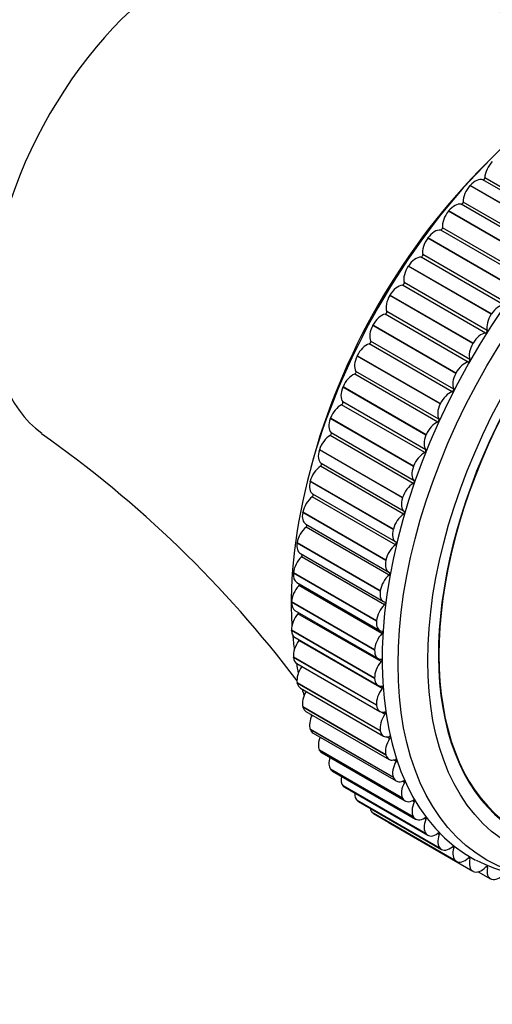
# Model space of a CAD drawing. Units: millimetres. Extents: x 0 to 995, y 0 to 1519.
# Drawn here: x 878 to 906, y 294 to 353 of the extents above; entities that cross this region are included whole.
import ezdxf
from ezdxf import colors
from ezdxf.entities.mleader import LeaderData, LeaderLine
from ezdxf.math import Vec2, Vec3

# ---------------------------------------------------------------- set-up
doc = ezdxf.new("R2010")
doc.units = ezdxf.units.MM
doc.layers.add('DV6_Défaut', color=7, linetype='Continuous')
doc.layers.add('Défaut', color=7, linetype='Continuous')

# ---------------------------------------------------------------- blocks, each defined once
blk = doc.blocks.new('_DOT')
at = {"color": 0}
blk.add_line((0, 0), (-1, 0), dxfattribs=at)
at = {"color": 0, "const_width": 0.333}
blk.add_lwpolyline([(-0.1665, 0, 1), (0.1665, 0, 1)], format="xyb", close=True, dxfattribs=at)
blk = doc.blocks.new('SE5')
at = {"layer": 'DV6_Défaut', "color": 7, "linetype": 'Continuous'}
for p, q in [((904.693, 342.681), (904.706, 342.696)), ((909.642, 339.823), (904.693, 342.681)), ((909.655, 339.838), (904.706, 342.696)), ((910.41, 340.167), (905.46, 343.025)), ((910.526, 340.291), (905.576, 343.149)), ((909.129, 338.713), (904.18, 341.571)), ((909.241, 338.846), (904.291, 341.703)), ((903.407, 341.156), (903.42, 341.171)), ((908.357, 338.298), (903.407, 341.156)), ((908.37, 338.314), (903.42, 341.171)), ((907.9, 337.177), (902.951, 340.035)), ((908.007, 337.316), (903.057, 340.174)), ((902.179, 339.55), (902.191, 339.567)), ((907.128, 336.693), (902.179, 339.55)), ((907.14, 336.709), (902.191, 339.567)), ((906.831, 335.713), (901.882, 338.571)), ((906.73, 335.568), (901.781, 338.426)), ((901.014, 337.875), (901.025, 337.892)), ((905.963, 335.017), (901.014, 337.875)), ((905.975, 335.034), (901.025, 337.892)), ((905.722, 334.045), (900.772, 336.903)), ((905.627, 333.895), (900.677, 336.752)), ((899.92, 336.139), (899.93, 336.156)), ((904.869, 333.281), (899.92, 336.139)), ((904.88, 333.299), (899.93, 336.156)), ((904.684, 332.322), (899.734, 335.18)), ((904.596, 332.168), (899.646, 335.026)), ((905.963, 335.017), (905.975, 335.034)), ((898.903, 334.353), (898.913, 334.371)), ((903.853, 331.495), (898.903, 334.353)), ((903.862, 331.513), (898.913, 334.371)), ((903.725, 330.556), (898.775, 333.414)), ((904.869, 333.281), (904.88, 333.299)), ((903.644, 330.398), (898.694, 333.256)), ((897.97, 332.528), (897.978, 332.546)), ((902.919, 329.67), (897.97, 332.528)), ((902.928, 329.689), (897.978, 332.546)), ((902.85, 328.756), (897.901, 331.614)), ((902.777, 328.595), (897.827, 331.453)), ((903.853, 331.495), (903.862, 331.513)), ((897.125, 330.675), (897.133, 330.693)), ((902.075, 327.817), (897.125, 330.675)), ((902.083, 327.836), (897.133, 330.693)), ((902.065, 326.933), (897.115, 329.791)), ((902, 326.771), (897.05, 329.629)), ((902.919, 329.67), (902.928, 329.689)), ((896.376, 328.804), (896.383, 328.823)), ((901.325, 325.947), (896.376, 328.804)), ((901.332, 325.965), (896.383, 328.823)), ((901.318, 324.936), (896.368, 327.794)), ((901.374, 325.099), (896.424, 327.956)), ((902.075, 327.817), (902.083, 327.836)), ((895.724, 326.928), (895.73, 326.947)), ((900.674, 324.071), (895.724, 326.928)), ((900.68, 324.089), (895.73, 326.947)), ((900.734, 323.101), (895.784, 325.959)), ((900.782, 323.263), (895.832, 326.121)), ((901.325, 325.947), (901.332, 325.965)), ((895.176, 325.058), (895.181, 325.077)), ((900.131, 322.219), (895.181, 325.077)), ((900.126, 322.2), (895.176, 325.058)), ((900.253, 321.278), (895.303, 324.136)), ((900.291, 321.439), (895.341, 324.296)), ((900.674, 324.071), (900.68, 324.089)), ((894.733, 323.204), (894.737, 323.223)), ((899.683, 320.346), (894.733, 323.204)), ((899.687, 320.365), (894.737, 323.223)), ((894.915, 322.513), (899.864, 319.655)), ((899.877, 319.477), (894.927, 322.335)), ((900.126, 322.2), (900.131, 322.219)), ((894.399, 321.378), (894.402, 321.396)), ((899.349, 318.52), (894.399, 321.378)), ((899.352, 318.539), (894.402, 321.396)), ((894.593, 320.756), (899.543, 317.898)), ((899.608, 317.709), (894.658, 320.567)), ((899.683, 320.346), (899.687, 320.365)), ((894.176, 319.591), (894.177, 319.609)), ((899.126, 316.733), (894.176, 319.591)), ((899.127, 316.751), (894.177, 319.609)), ((894.378, 319.037), (899.328, 316.179)), ((899.448, 315.985), (894.498, 318.843)), ((899.349, 318.52), (899.352, 318.539)), ((894.064, 317.854), (894.065, 317.871)), ((899.014, 314.996), (894.064, 317.854)), ((899.015, 315.013), (894.065, 317.871)), ((894.271, 317.365), (899.221, 314.507)), ((899.398, 314.315), (894.449, 317.173)), ((899.126, 316.733), (899.127, 316.751)), ((894.065, 316.176), (894.065, 316.193)), ((899.015, 313.335), (894.065, 316.193)), ((899.015, 313.319), (894.065, 316.176)), ((894.272, 315.751), (899.222, 312.893)), ((899.459, 312.709), (894.509, 315.567)), ((894.179, 314.569), (894.177, 314.585)), ((899.127, 311.727), (894.177, 314.585)), ((899.129, 311.712), (894.179, 314.569)), ((899.014, 314.996), (899.015, 315.013)), ((894.381, 314.204), (899.331, 311.346)), ((899.015, 313.319), (899.015, 313.335)), ((894.405, 313.042), (894.402, 313.057)), ((899.352, 310.199), (894.402, 313.057)), ((899.355, 310.184), (894.405, 313.042)), ((894.599, 312.734), (899.548, 309.877)), ((894.741, 311.604), (894.737, 311.618)), ((899.687, 308.76), (894.737, 311.618)), ((899.691, 308.746), (894.741, 311.604)), ((899.129, 311.712), (899.127, 311.727)), ((894.922, 311.35), (899.872, 308.493)), ((899.629, 311.177), (899.367, 311.329)), ((895.186, 310.263), (895.181, 310.276)), ((900.131, 307.418), (895.181, 310.276)), ((900.136, 307.405), (895.186, 310.263)), ((895.35, 310.06), (900.3, 307.203)), ((899.355, 310.184), (899.352, 310.199)), ((899.909, 309.728), (899.732, 309.83)), ((895.736, 309.028), (895.73, 309.04)), ((900.68, 306.182), (895.73, 309.04)), ((900.686, 306.17), (895.736, 309.028)), ((895.88, 308.872), (900.83, 306.014)), ((899.691, 308.746), (899.687, 308.76)), ((900.296, 308.371), (900.149, 308.455)), ((896.39, 307.906), (896.383, 307.917)), ((901.332, 305.059), (896.383, 307.917)), ((901.339, 305.048), (896.39, 307.906)), ((896.508, 307.792), (901.458, 304.935)), ((897.141, 306.904), (897.133, 306.914)), ((902.083, 304.056), (897.133, 306.914)), ((902.091, 304.047), (897.141, 306.904)), ((900.136, 307.405), (900.131, 307.418)), ((900.787, 307.113), (900.659, 307.187)), ((897.232, 306.828), (902.182, 303.971)), ((897.987, 306.028), (897.978, 306.036)), ((902.928, 303.179), (897.978, 306.036)), ((902.937, 303.171), (897.987, 306.028)), ((898.046, 305.985), (902.996, 303.128)), ((900.686, 306.17), (900.68, 306.182)), ((901.381, 305.963), (901.265, 306.03)), ((898.922, 305.284), (898.913, 305.29)), ((903.862, 302.433), (898.913, 305.29)), ((903.872, 302.426), (898.922, 305.284)), ((898.946, 305.269), (903.895, 302.411)), ((899.915, 304.688), (904.865, 301.83)), ((901.339, 305.048), (901.332, 305.059)), ((902.073, 304.928), (901.966, 304.989)), ((902.091, 304.047), (902.083, 304.056)), ((902.859, 304.013), (902.76, 304.07)), ((902.937, 303.171), (902.928, 303.179)), ((903.734, 303.224), (903.641, 303.278)), ((903.872, 302.426), (903.862, 302.433)), ((904.694, 302.566), (904.605, 302.618)), ((904.89, 301.817), (904.88, 301.822)), ((905.192, 301.796), (905.919, 301.377)), ((905.732, 302.043), (905.647, 302.093)), ((905.986, 301.347), (905.975, 301.351))]:
    blk.add_line(p, q, dxfattribs=at)
for centre, radius, start, end in [((925.014, 420.611), 70.044, 245.45492, 263.10563), ((839.549, 271.679), 68.777, 37.11423, 54.82939), ((910.434, 313.547), 12.298, 244.08791, 286.16761)]:
    blk.add_arc(centre, radius, start, end, dxfattribs=at)
for centre, major_axis, start_param, end_param in [((888.04, 342.131), (8.375, 14.506), 0.057255, 3.083336), ((917.739, 324.985), (12.925, 22.387), 0.016727, 3.157656), ((912.082, 328.251), (12.75, 22.084), 0.736452, 2.423461), ((919.153, 324.168), (11.55, 20.005), 0, 4.059984), ((919.153, 324.168), (-11.531, -19.973), 2.096171, 6.283185), ((911.375, 328.659), (12.109, 20.973), 1.12362, 2.017972), ((906.282, 343.503), (-0.5, -0.866), 4.296225, 5.431746), ((904.998, 342.121), (-0.5, -0.866), 4.373795, 5.509317), ((905.011, 342.135), (0.5, 0.866), 0.095905, 1.231427), ((905.505, 343.114), (-0.05, -0.0866), 0.095905, 2.290154), ((903.773, 340.668), (0.5, 0.866), 0.173476, 1.308997), ((904.22, 341.662), (-0.05, -0.0866), 0.173476, 2.367724), ((903.761, 340.653), (-0.5, -0.866), 4.451365, 5.586887), ((902.591, 339.124), (0.5, 0.866), 0.251046, 1.386567), ((902.987, 340.126), (-0.05, -0.0866), 0.251046, 2.445294), ((902.579, 339.109), (-0.5, -0.866), 4.528935, 5.664457), ((901.812, 338.517), (-0.05, -0.0866), 0.328616, 2.522864), ((901.469, 337.513), (0.5, 0.866), 0.328616, 1.464137), ((901.458, 337.496), (-0.5, -0.866), 4.606506, 5.742027), ((900.703, 336.843), (-0.05, -0.0866), 0.406186, 2.600434), ((900.415, 335.843), (0.5, 0.866), 0.406186, 1.541708), ((900.405, 335.826), (-0.5, -0.866), 4.684076, 5.819597), ((899.667, 335.116), (-0.05, -0.0866), 0.483756, 2.678005), ((906.419, 334.655), (0.5, 0.866), 0.328616, 1.464137), ((899.436, 334.125), (-0.5, -0.866), 3.625349, 4.76087), ((906.408, 334.638), (0.5, 0.866), 1.464913, 2.600434), ((899.427, 334.107), (-0.5, -0.866), 4.761646, 5.897167), ((905.365, 332.985), (0.5, 0.866), 0.406186, 1.541708), ((905.653, 333.986), (0.05, 0.0866), 3.547779, 5.742027), ((898.71, 333.344), (-0.05, -0.0866), 0.561326, 2.755575), ((905.355, 332.968), (0.5, 0.866), 1.542483, 2.678005), ((898.537, 332.369), (-0.5, -0.866), 3.702919, 4.838441), ((898.529, 332.351), (-0.5, -0.866), 4.839216, 5.974738), ((904.386, 331.267), (0.5, 0.866), 0.483756, 1.619278), ((904.617, 332.258), (0.05, 0.0866), 3.625349, 5.819597), ((897.838, 331.54), (-0.05, -0.0866), 0.638897, 2.833145), ((897.724, 330.586), (-0.5, -0.866), 3.780489, 4.916011), ((904.377, 331.25), (-0.5, -0.866), 4.761646, 5.897167), ((897.717, 330.568), (-0.5, -0.866), 4.916786, 6.052308), ((903.487, 329.511), (0.5, 0.866), 0.561326, 1.696848), ((903.66, 330.487), (0.05, 0.0866), 3.702919, 5.897167), ((897.055, 329.713), (-0.05, -0.0866), 0.716467, 2.910715), ((897.002, 328.786), (-0.5, -0.866), 3.85806, 4.993581), ((903.479, 329.493), (-0.5, -0.866), 4.839216, 5.974738), ((896.995, 328.768), (-0.5, -0.866), 4.994357, 6.129878), ((902.674, 327.728), (0.5, 0.866), 0.638897, 1.774418), ((902.788, 328.682), (0.05, 0.0866), 3.780489, 5.974738), ((896.374, 326.981), (-0.5, -0.866), 3.93563, 5.071151), ((896.367, 327.875), (-0.05, -0.0866), 0.794037, 2.988285), ((902.666, 327.71), (-0.5, -0.866), 4.916786, 6.052308), ((896.368, 326.963), (-0.5, -0.866), 5.071927, 6.207448), ((902.005, 326.855), (0.05, 0.0866), 3.85806, 6.052308), ((901.951, 325.928), (0.5, 0.866), 0.716467, 1.851988), ((895.845, 325.181), (-0.5, -0.866), 4.0132, 5.148721), ((895.778, 326.037), (-0.05, -0.0866), 0.871607, 3.065856), ((901.945, 325.91), (-0.5, -0.866), 4.994357, 6.129878), ((901.317, 325.017), (0.05, 0.0866), 3.93563, 6.129878), ((895.841, 325.163), (0.5, 0.866), 2.007904, 3.143426), ((901.324, 324.123), (0.5, 0.866), 0.794037, 1.929558), ((895.418, 323.397), (-0.5, -0.866), 4.09077, 5.226291), ((895.292, 324.21), (-0.05, -0.0866), 0.949177, 3.143426), ((901.318, 324.105), (-0.5, -0.866), 5.071927, 6.207448), ((895.415, 323.379), (0.5, 0.866), 2.085475, 3.141593), ((900.795, 322.323), (0.5, 0.866), 0.871607, 2.007129), ((900.728, 323.179), (0.05, 0.0866), 4.0132, 6.207448), ((895.096, 321.64), (-0.5, -0.866), 4.16834, 5.303862), ((894.91, 322.404), (-0.05, -0.0866), 1.026748, 2.877545), ((900.79, 322.305), (0.5, 0.866), 2.007904, 3.143426), ((895.093, 321.622), (0.5, 0.866), 2.163045, 3.141593), ((900.368, 320.539), (0.5, 0.866), 0.949177, 2.084699), ((900.241, 321.352), (-0.05, -0.0866), 0.949177, 3.143426), ((894.88, 319.92), (-0.5, -0.866), 4.24591, 5.381432), ((894.636, 320.632), (-0.05, -0.0866), 1.104318, 2.615457), ((900.364, 320.521), (0.5, 0.866), 2.085475, 3.220996), ((894.878, 319.903), (0.5, 0.866), 2.240615, 3.141593), ((900.046, 318.782), (0.5, 0.866), 1.026748, 2.162269), ((899.86, 319.547), (-0.05, -0.0866), 1.026748, 3.220996), ((894.771, 318.247), (-0.5, -0.866), 4.323481, 5.459002), ((894.471, 318.902), (-0.05, -0.0866), 1.181888, 2.34455), ((900.043, 318.764), (0.5, 0.866), 2.163045, 3.298566), ((894.771, 318.231), (0.5, 0.866), 2.318185, 3.141593), ((899.83, 317.062), (0.5, 0.866), 1.104318, 2.239839), ((899.586, 317.774), (-0.05, -0.0866), 1.104318, 3.298566), ((894.771, 316.632), (-0.5, -0.866), 4.401051, 5.536572), ((894.416, 317.227), (-0.05, -0.0866), 1.259458, 2.058448), ((899.828, 317.045), (0.5, 0.866), 2.240615, 3.376136), ((894.772, 316.617), (0.5, 0.866), 2.395755, 3.141593), ((912.082, 328.251), (12.75, 22.084), -3.831242, -3.786485), ((899.721, 315.389), (0.5, 0.866), 1.181888, 2.317409), ((899.421, 316.044), (-0.05, -0.0866), 1.181888, 3.376136), ((894.88, 315.085), (-0.5, -0.866), 4.478621, 5.614142), ((894.472, 315.615), (-0.05, -0.0866), 1.337028, 1.747028), ((894.881, 315.07), (0.5, 0.866), 2.473325, 3.141593), ((899.721, 315.373), (0.5, 0.866), 2.318185, 3.453707), ((895.096, 313.615), (-0.5, -0.866), 4.556191, 5.691713), ((912.082, 328.251), (12.75, 22.084), -3.743882, -3.711439), ((899.721, 313.775), (0.5, 0.866), 1.259458, 2.39498), ((899.366, 314.369), (-0.05, -0.0866), 1.259458, 3.453707), ((895.099, 313.6), (0.5, 0.866), 2.550896, 3.141593), ((899.722, 313.759), (0.5, 0.866), 2.395755, 3.531277), ((899.422, 312.757), (-0.05, -0.0866), 1.337028, 3.531277), ((895.418, 312.23), (-0.5, -0.866), 4.685244, 5.769283), ((912.082, 328.251), (12.75, 22.084), -3.657656, -3.635577), ((899.83, 312.228), (0.5, 0.866), 1.337028, 2.47255), ((895.422, 312.216), (0.5, 0.866), 2.628466, 3.141593), ((899.831, 312.212), (0.5, 0.866), 2.473325, 3.608847), ((895.845, 310.939), (-0.5, -0.866), 4.817687, 5.846853), ((912.082, 328.251), (12.75, 22.084), -3.568068, -3.559231), ((900.046, 310.757), (0.5, 0.866), 1.414599, 2.55012), ((899.588, 311.219), (-0.05, -0.0866), 1.414599, 3.608847), ((895.85, 310.926), (0.5, 0.866), 2.706036, 3.141593), ((896.374, 309.749), (-0.5, -0.866), 4.957569, 5.924423), ((900.048, 310.743), (0.5, 0.866), 2.550896, 3.686417), ((899.863, 309.763), (-0.05, -0.0866), 1.492169, 3.686417), ((900.368, 309.372), (0.5, 0.866), 1.492169, 2.62769), ((896.38, 309.738), (0.5, 0.866), 2.783606, 3.141593), ((900.372, 309.359), (0.5, 0.866), 2.628466, 3.763987), ((897.002, 308.669), (-0.5, -0.866), 5.107501, 6.001993), ((900.795, 308.081), (0.5, 0.866), 1.569739, 2.70526), ((900.246, 308.4), (-0.05, -0.0866), 1.569739, 3.763987), ((897.008, 308.659), (0.5, 0.866), 2.861176, 3.141593), ((897.724, 307.703), (-0.5, -0.866), 5.271924, 6.079564), ((897.732, 307.694), (0.5, 0.866), 2.938747, 3.141593), ((900.8, 308.069), (0.5, 0.866), 2.706036, 3.841557), ((901.324, 306.892), (-0.5, -0.866), 4.788902, 5.924423), ((900.733, 307.135), (-0.05, -0.0866), 1.647309, 3.841557), ((898.537, 306.859), (-0.5, -0.866), 5.459463, 6.157134), ((898.546, 306.852), (0.5, 0.866), 3.016317, 3.141593), ((901.33, 306.88), (0.5, 0.866), 2.783606, 3.919128), ((901.951, 305.811), (-0.5, -0.866), 4.866472, 6.001993), ((901.324, 305.979), (-0.05, -0.0866), 1.724879, 3.919128), ((899.436, 306.141), (-0.5, -0.866), 5.691721, 6.234704), ((899.446, 306.135), (0.5, 0.866), 3.093887, 3.141593), ((900.415, 305.554), (0.5, 0.866), 2.95039, 3.141593), ((901.958, 305.801), (0.5, 0.866), 2.861176, 3.996698), ((902.674, 304.846), (-0.5, -0.866), 4.944042, 6.079564), ((902.012, 304.936), (-0.05, -0.0866), 1.802449, 3.996698), ((902.682, 304.837), (0.5, 0.866), 2.938747, 4.074268), ((903.487, 304.002), (-0.5, -0.866), 5.021612, 6.157134), ((902.796, 304.014), (-0.05, -0.0866), 1.88002, 4.074268), ((903.496, 303.994), (0.5, 0.866), 3.016317, 4.151838), ((904.386, 303.284), (-0.5, -0.866), 5.099183, 6.234704), ((903.669, 303.218), (-0.05, -0.0866), 1.95759, 4.151838), ((904.395, 303.277), (0.5, 0.866), 3.093887, 4.229408), ((904.627, 302.553), (-0.05, -0.0866), 2.03516, 4.229408), ((905.365, 302.696), (0.5, 0.866), 2.03516, 3.170681), ((905.375, 302.691), (-0.5, -0.866), 0.029865, 1.165386), ((905.664, 302.023), (-0.05, -0.0866), 2.11273, 4.306979), ((906.419, 302.243), (0.5, 0.866), 2.11273, 3.248252), ((906.43, 302.239), (-0.5, -0.866), 0.107435, 1.242956)]:
    blk.add_ellipse(centre, major_axis=major_axis, ratio=0.57735, start_param=start_param, end_param=end_param, dxfattribs=at)
for centre, major_axis in [((918.446, 324.576), (12.75, 22.084)), ((919.153, 324.168), (12, 20.785))]:
    blk.add_ellipse(centre, major_axis=major_axis, ratio=0.57735, dxfattribs=at)
for points, knots in [([(784.222, 365.905), (783.023, 365.216), (780.388, 363.68), (776.384, 360.938), (772.477, 357.791), (769.183, 354.772), (766.704, 352.235), (764.927, 350.281), (763.34, 348.435), (761.409, 346.045), (759.162, 342.991), (756.752, 339.322), (754.505, 335.426), (752.543, 331.5), (751.007, 327.996), (749.853, 325.053), (748.989, 322.63), (748.316, 320.587), (747.719, 318.649), (747.109, 316.521), (746.444, 313.988), (745.596, 310.387), (744.652, 305.622), (743.732, 299.66), (742.876, 292.065), (742.284, 283.256), (741.977, 273.569), (741.925, 264.198), (742.187, 255.004), (742.786, 245.667), (743.837, 235.954), (745.46, 225.766), (747.386, 217.027), (749.214, 210.295), (750.562, 205.874), (751.716, 202.406), (752.723, 199.586), (753.671, 197.077), (754.713, 194.464), (756.006, 191.42), (757.631, 187.873), (759.637, 183.867), (762.054, 179.511), (765.062, 174.683), (768.583, 169.768), (772.432, 165.184), (776.127, 161.417), (779.565, 158.386), (783.033, 155.725), (786.833, 153.229), (791.11, 150.921), (795.638, 149.001), (800.207, 147.55), (804.829, 146.533), (809.538, 145.93), (814.564, 145.73), (820.104, 146), (826.354, 146.907), (833.144, 148.606), (840.18, 151.143), (847.261, 154.502), (854.259, 158.661), (860.979, 163.483), (867.251, 168.673), (872.599, 173.655), (876.801, 177.927), (879.864, 181.241), (882.309, 184.006), (884.731, 186.855), (887.508, 190.269), (890.825, 194.58), (894.586, 199.81), (898.164, 205.197), (900.423, 208.858), (901.363, 210.429)], [0, 0, 0, 0, 0.010455, 0.023202, 0.034813, 0.045376, 0.053121, 0.058141, 0.062441, 0.068762, 0.077721, 0.086333, 0.096193, 0.105716, 0.113749, 0.120309, 0.125836, 0.130276, 0.13422, 0.13902, 0.144792, 0.151557, 0.163789, 0.177863, 0.193536, 0.218143, 0.242218, 0.26564, 0.288862, 0.313, 0.338997, 0.367212, 0.397905, 0.414822, 0.427756, 0.438579, 0.447349, 0.454638, 0.462816, 0.472865, 0.484847, 0.498774, 0.514649, 0.531937, 0.553374, 0.573618, 0.591189, 0.606158, 0.619659, 0.635037, 0.651684, 0.668153, 0.683972, 0.698945, 0.714223, 0.729367, 0.746023, 0.764903, 0.785189, 0.805497, 0.825831, 0.846147, 0.865934, 0.884599, 0.902098, 0.914861, 0.924027, 0.931457, 0.938695, 0.948052, 0.959547, 0.973162, 0.988584, 1, 1, 1, 1]), ([(893.061, 220.006), (892.567, 219.139), (890.7, 215.923), (887.41, 210.626), (883.288, 204.594), (879.597, 199.628), (876.593, 195.848), (874.117, 192.884), (871.647, 190.048), (868.606, 186.721), (864.735, 182.758), (860.24, 178.525), (855.113, 174.163), (849.344, 169.824), (843.018, 165.857), (836.6, 162.669), (830.518, 160.379), (824.949, 158.897), (819.947, 158.074), (815.446, 157.757), (811.328, 157.84), (807.484, 158.269), (803.689, 159.049), (799.855, 160.239), (796.124, 161.839), (792.769, 163.684), (789.891, 165.592), (787.321, 167.564), (784.856, 169.715), (782.355, 172.185), (779.795, 175.043), (777.193, 178.333), (774.648, 181.979), (772.316, 185.75), (770.305, 189.381), (768.601, 192.761), (767.049, 196.114), (765.494, 199.771), (763.856, 204.021), (762.151, 208.971), (760.399, 214.773), (758.785, 221.042), (757.449, 227.32), (756.464, 232.944), (755.752, 237.878), (755.213, 242.398), (754.754, 247.136), (754.344, 252.765), (754.035, 259.678), (753.914, 267.746), (754.052, 276.491), (754.411, 285.194), (755.062, 293.447), (756.013, 300.925), (757.047, 306.572), (757.925, 310.412), (758.502, 312.678), (759.042, 314.617), (759.569, 316.369), (760.186, 318.285), (761.013, 320.641), (762.156, 323.565), (763.681, 326.993), (765.571, 330.658), (767.662, 334.124), (769.637, 336.998), (771.289, 339.18), (772.587, 340.778), (773.742, 342.129), (775.161, 343.707), (777.236, 345.856), (780.029, 348.45), (783.373, 351.173), (786.868, 353.595), (789.193, 354.949), (790.281, 355.571)], [0, 0, 0, 0, 0.00664, 0.024741, 0.041504, 0.055501, 0.066455, 0.074339, 0.081974, 0.092472, 0.105846, 0.121293, 0.137186, 0.155993, 0.176986, 0.197947, 0.218177, 0.237154, 0.254745, 0.271122, 0.28682, 0.301874, 0.316951, 0.334019, 0.351861, 0.368254, 0.382468, 0.395331, 0.40853, 0.422499, 0.437577, 0.453832, 0.471063, 0.487978, 0.503049, 0.516205, 0.5284, 0.541778, 0.557199, 0.574607, 0.593918, 0.61639, 0.636456, 0.653822, 0.668571, 0.681202, 0.694028, 0.710012, 0.729641, 0.75241, 0.776863, 0.800797, 0.82226, 0.841834, 0.858395, 0.864852, 0.870435, 0.875176, 0.879139, 0.883324, 0.889213, 0.896339, 0.904694, 0.914435, 0.923783, 0.931584, 0.937756, 0.942273, 0.945629, 0.950043, 0.957072, 0.96682, 0.977639, 0.989612, 1, 1, 1, 1])]:
    blk.add_open_spline(points, degree=3, knots=knots, dxfattribs=at)

msp = doc.modelspace()

# ---------------------------------------------------------------- block references
at = {"layer": 'Défaut'}
msp.add_blockref('SE5', (0, 0), dxfattribs=at)

# ---------------------------------------------------------------- leaders
at = {"layer": 'Défaut', "color": 7, "linetype": 'Continuous'}
ml = msp.add_multileader_mtext('Standard', dxfattribs=at)
ml.set_content('{\\pxsm0.9;\\fSolid Edge ISO|b1||i0||c0|p34;\\W1.;02/02/2021\\P}', color=256)
ml.set_leader_properties()
ml.set_arrow_properties(name='DOT')
ml.build(insert=Vec2(0, 0))
ml.multileader.update_dxf_attribs({"leader_type": 0, "dogleg_length": 0, "arrow_head_size": 12})
ctx = ml.context
ctx.base_point, ctx.char_height, ctx.arrow_head_size, ctx.landing_gap_size = Vec3(843.613, 1512.306), 12, 12, 4.2
notes = []
notes.append((ctx, [(0, (0, 0, 0), (0, 0), (1, 0), 1, [])]))
ctx.mtext.insert = Vec3(845.613, 1518.426)
for ctx, leaders in notes:
    for number, flags, end, landing, length, lines in leaders:
        leader = LeaderData()
        leader.index, (leader.has_last_leader_line, leader.has_dogleg_vector, leader.attachment_direction) = number, flags
        leader.last_leader_point, leader.dogleg_vector, leader.dogleg_length = Vec3(end), Vec3(landing), length
        for number, points, colour, breaks in lines:
            line = LeaderLine()
            line.index, line.vertices, line.color, line.breaks = number, Vec3.list(points), colors.encode_raw_color(colour), breaks
            leader.lines.append(line)
        ctx.leaders.append(leader)

doc.saveas('drawing.dxf')
